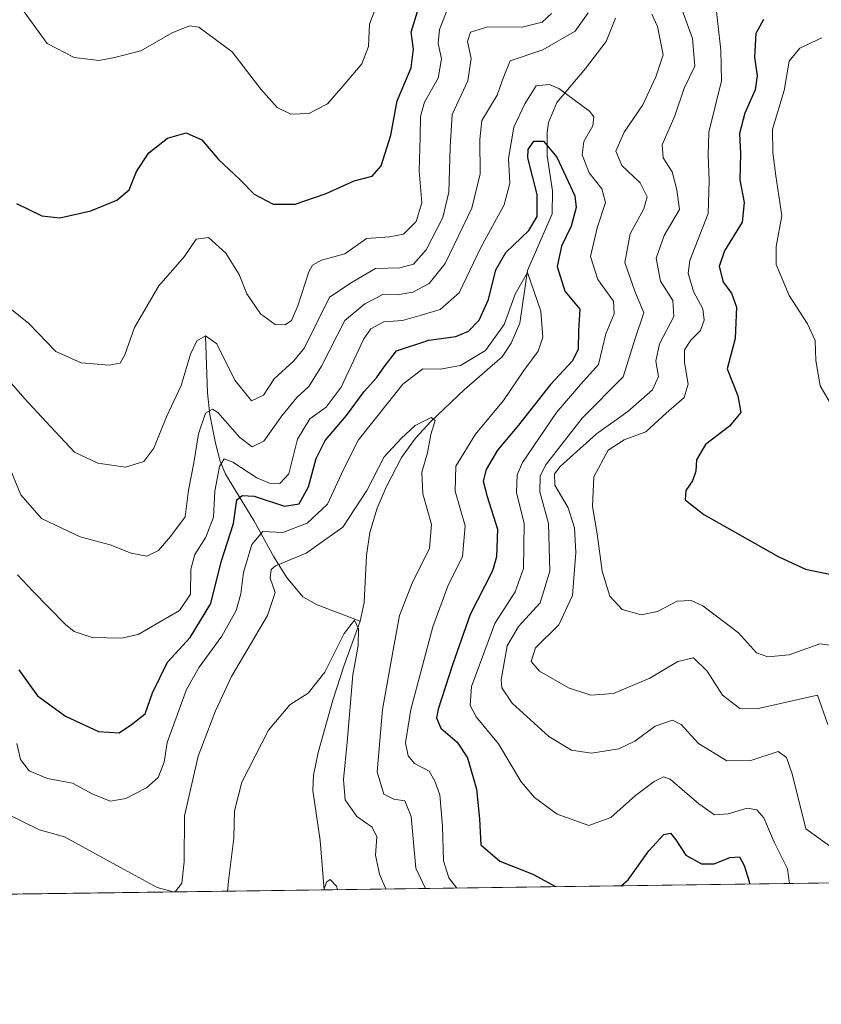
# Model space of a CAD drawing. Units: metres. Extents: x 594336 to 597811, y 4689743 to 4692104.
# Drawn here: x 596079 to 596250, y 4689743 to 4689953 of the extents above; entities that cross this region are included whole.
import ezdxf

# ---------------------------------------------------------------- set-up
doc = ezdxf.new("R2010")
doc.units = ezdxf.units.M
doc.header["$MEASUREMENT"] = 0
for name, color, linetype, lineweight in [('Comarca CxS', 21, 'Continuous', 0), ('Comunidad Autónoma CxS', 142, 'Continuous', 0), ('Corriente natural lineal', 142, 'Continuous', 13), ('Curva de nivel maestra', 30, 'Continuous', 30), ('Curva de nivel normal', 30, 'Continuous', 0), ('Espacio natural protegido CxS', 121, 'Continuous', 0), ('Matorral CxS', 135, 'Continuous', 0), ('Municipio CxS', 4, 'Continuous', 0), ('Provincia CxS', 1, 'Continuous', 0)]:
    doc.layers.add(name, color=color, linetype=linetype, lineweight=lineweight)

# ---------------------------------------------------------------- blocks, each defined once
blk = doc.blocks.new('*U6')
at = {"layer": 'Matorral CxS', "color": 135, "linetype": 'Continuous', "lineweight": 0}
blk.add_polyline3d([(597076.0610999997, 4689780.589299999, 383.3144999999931), (596044.9738999996, 4689766.440199999, 332.3948999999994), (596026.3661000002, 4689773.753699999, 332.7204000000056), (596016.7071000002, 4689775.299699999, 331.9977000000072), (596010.0925000003, 4689776.3585, 331.538400000005), (596003.2796999998, 4689773.6327, 330.6532000000007), (595997.0743000006, 4689771.149700001, 329.703800000003), (595996.0248999996, 4689765.7685, 328.9167000000016), (595990.6804000001, 4689765.6951, 328.4389999999985), (595973.4254999999, 4689776.6501, 328.7929000000004), (595971.5695000002, 4689777.756899999, 328.8462), (595941.2039000001, 4689795.861099999, 328.6766999999964), (595933.0680999998, 4689791.6283, 326.8555999999954), (595933.7178999997, 4689783.488700001, 326.9618999999948), (595923.3026999999, 4689779.581499999, 325.661300000007), (595905.2918999996, 4689784.174500001, 324.8086000000039)], dxfattribs=at)

msp = doc.modelspace()

# ---------------------------------------------------------------- linework, layer by layer
at = {"layer": 'Comarca CxS', "color": 21, "linetype": 'Continuous', "lineweight": 0, "flags": 128}
msp.add_lwpolyline([(595989.8822000001, 4689765.6843), (594366.7000007028, 4689743.409983087), (594354.8233000004, 4690625.0756), (594335.5400007041, 4692056.559983063), (596237.8184, 4692082.678500001), (597765.9700007292, 4692103.659983063), (597786.4955999999, 4690634.180299999), (597798.2800007288, 4689790.499983088), (596042.4882, 4689766.406199999), (595995.5284999995, 4689765.761800001)], close=True, dxfattribs=at)
at = {"layer": 'Comunidad Autónoma CxS', "color": 142, "linetype": 'Continuous', "lineweight": 0, "flags": 128}
msp.add_lwpolyline([(595989.8822000001, 4689765.6843), (594366.7000007028, 4689743.409983087), (594354.8233000004, 4690625.0756), (594335.5400007041, 4692056.559983063), (596237.8184, 4692082.678500001), (597765.9700007292, 4692103.659983063), (597786.4955999999, 4690634.180299999), (597798.2800007288, 4689790.499983088), (596042.4882, 4689766.406199999), (595995.5284999995, 4689765.761800001)], close=True, dxfattribs=at)
at = {"layer": 'Corriente natural lineal', "color": 142, "linetype": 'Continuous', "lineweight": 13}
for points in [[(596206.0500999996, 4689953.5601, 359.835500000001), (596204.0800999999, 4689948.5601, 358.8271999999997), (596199.6601, 4689942.800100001, 357.6324000000022), (596193.6001000004, 4689935.5801, 354.788400000005), (596191.7701000003, 4689931.3101, 353.4146000000038), (596191.5100999996, 4689929.190099999, 352.6830000000046), (596191.5401, 4689924.200099999, 350.6551999999938), (596192.6700999998, 4689916.770099999, 348.6594000000041), (596192.5900999998, 4689911.800100001, 348.9519), (596187.3201000001, 4689899.7401, 347.3050999999978), (596185.7100999998, 4689888.530099999, 345.4005000000034), (596183.8501000004, 4689884.270099999, 345.1563000000024), (596181.9001000002, 4689881.4001, 344.6940999999933), (596173.9101, 4689874.420100001, 343.1524000000064), (596166.7500999998, 4689867.610099999, 340.8806999999942), (596163.4401000004, 4689864.040100001, 340.6585999999952), (596160.5100999996, 4689859.950099999, 340.2839999999997), (596157.2401000002, 4689853.620100001, 339.5725999999996), (596155.3201000001, 4689849.100099999, 339.4952000000048), (596153.7200999996, 4689843.920100001, 338.616599999994), (596153.0201000003, 4689839.040100001, 337.3439999999973), (596152.5201000003, 4689829.040100001, 336.3877999999968), (596151.7100999998, 4689825.020099999, 336.0722999999998)], [(596118.7647000002, 4689885.817600001, 366.4361999999965), (596119.1801000005, 4689873.710100001, 363.5590999999986), (596119.6901000004, 4689868.9801, 362.0733999999939), (596120.8400999998, 4689863.0001, 359.6175999999978), (596121.8400999998, 4689859.130100001, 357.692200000005), (596122.9901000002, 4689856.380100001, 356.142200000002), (596129.0401, 4689846.460100001, 349.0190000000002), (596133.3101000005, 4689838.7601, 343.0302999999985), (596136.0000999998, 4689834.450099999, 340.3352000000014), (596139.4700999996, 4689830.2601, 338.4017000000022), (596142.5500999996, 4689828.520099999, 337.5565999999963), (596151.7100999998, 4689825.020099999, 336.0722999999998)], [(596151.7100999998, 4689825.020099999, 336.0722999999998), (596148.2500999998, 4689815.6801, 335.2318999999989), (596145.8601000002, 4689808.210100001, 334.5359999999928), (596142.7701000003, 4689797.090100001, 333.5785000000033), (596141.7701000003, 4689792.2401, 332.7348000000056), (596141.6300999997, 4689788.970100001, 332.4738999999972), (596143.1801000005, 4689778.3101, 331.8034000000043), (596144.0201000003, 4689767.800100001, 331.3818000000028), (596144.0201000003, 4689767.7993, 331.3816999999981)]]:
    msp.add_polyline3d(points, dxfattribs=at)
at = {"layer": 'Curva de nivel maestra', "color": 30, "linetype": 'Continuous', "lineweight": 30, "flags": 128}
for points, elevation in [([(596078.5099999999, 4689914.050100001), (596083.8899999997, 4689911.380100001), (596087.7000000002, 4689910.950099999), (596094.3300000001, 4689912.440099999), (596099.8600000005, 4689914.7301), (596102.5099999999, 4689916.920100001), (596104.0300000003, 4689920.840100001), (596106.6600000003, 4689924.8301), (596110.6500000004, 4689927.9901), (596114.5899999999, 4689929.090100001), (596117.9800000006, 4689927.620100001), (596121.54, 4689923.420100001), (596126.0800000001, 4689919.120100001), (596129.1200000001, 4689915.9901), (596133.1500000004, 4689913.860099999), (596137.8200000003, 4689913.890100001), (596144.4600000001, 4689916.200099999), (596150.3799999999, 4689918.840100001), (596154.2400000002, 4689919.860099999), (596156.1799999997, 4689922.0601), (596158.2300000006, 4689928.590100001), (596159.5899999999, 4689935.920100001), (596162.5099999999, 4689942.960100001), (596163.0300000003, 4689946.920100001), (596162.5700000003, 4689950.540100001), (596164.1500000004, 4689955.840100001)], 375), ([(596237.5999999996, 4689953.2501), (596235.9699999997, 4689950.2501), (596235.6600000003, 4689945.2501), (596236.2199999997, 4689941.2501), (596235.7999999998, 4689938.2501), (596233.5899999999, 4689933.2501), (596232.4600000001, 4689928.920100001), (596232.6900000004, 4689924.590100001), (596232.5199999996, 4689919.090100001), (596233.5099999999, 4689914.270099999), (596233.0199999996, 4689910.090100001), (596229.2800000003, 4689903.920100001), (596228.1600000003, 4689900.590100001), (596228.9800000006, 4689897.270099999), (596230.7800000003, 4689894.920100001), (596231.8300000001, 4689891.920100001), (596231.5700000003, 4689885.2501), (596229.8799999999, 4689878.840100001), (596232.1100000005, 4689873.040100001), (596232.7999999998, 4689869.540100001), (596230.3200000003, 4689866.610099999), (596225.2400000002, 4689862.720100001), (596223.29, 4689859.390100001), (596223.2000000002, 4689856.970100001), (596222.4900000002, 4689854.920100001), (596221.0199999996, 4689852.920100001), (596220.9000000004, 4689850.870100001), (596224.8899999997, 4689847.790100001), (596240.7100000001, 4689838.8201), (596246.54, 4689836.110099999), (596254.4199999999, 4689834.4801)], 375), ([(596078.9600000001, 4689814.710100001), (596082.9400000004, 4689809.1501), (596088.9000000004, 4689804.800100001), (596095.9199999999, 4689801.550100001), (596100.3399999999, 4689801.2601), (596102.9800000006, 4689803.0101), (596105.8499999996, 4689805.3301), (596107.4699999997, 4689809.8101), (596110.6200000001, 4689816.3101), (596115.4500000002, 4689821.5601), (596119.8799999999, 4689828.8101), (596122.04, 4689837.710100001), (596124.7300000006, 4689845.880100001), (596125.3799999999, 4689850.920100001), (596126.5499999998, 4689851.840100001), (596129.1299999999, 4689851.6801), (596135.5700000003, 4689849.5701), (596138.7100000001, 4689850.0801), (596140.6699999999, 4689853.6601), (596142.29, 4689859.700099999), (596144.2300000006, 4689863.530099999), (596148.7800000003, 4689868.860099999), (596152.5499999998, 4689873.9901), (596155.1600000003, 4689876.860099999), (596156.8099999996, 4689879.2501), (596159.4400000004, 4689882.6501), (596166.3099999996, 4689884.940099999), (596172.04, 4689885.690099999), (596174.7800000003, 4689886.800100001), (596177.0599999996, 4689889.200099999), (596179.0300000003, 4689893.590100001), (596180.5700000003, 4689899.920100001), (596182.6900000004, 4689903.590100001), (596187.5999999996, 4689908.2501), (596189.3799999999, 4689911.2501), (596189.4000000004, 4689915.920100001), (596187.4100000003, 4689923.7401), (596187.4699999997, 4689925.5101), (596188.6600000003, 4689927.3201), (596190.7599999999, 4689927.3301), (596193.5899999999, 4689923.9301), (596197.4400000004, 4689915.6501), (596197.6699999999, 4689913.1501), (596196.6600000003, 4689909.2401), (596194.5599999996, 4689904.920100001), (596193.6699999999, 4689900.5801), (596195.2699999996, 4689895.390100001), (596198.4800000006, 4689891.5101), (596198.1900000004, 4689887.0101), (596198.1399999997, 4689883.020099999), (596196.9000000004, 4689880.4801), (596192.1900000004, 4689875.5001), (596185.3799999999, 4689866.790100001), (596180.9500000002, 4689861.460100001), (596178.5199999996, 4689857.360099999), (596177.9000000004, 4689854.840100001), (596178.7100000001, 4689851.590100001), (596180.9100000003, 4689844.630100001), (596180.7400000002, 4689838.7601), (596179.8499999996, 4689835.7401), (596175.1299999999, 4689826.5001), (596171.3499999996, 4689815.770099999), (596168.2699999996, 4689806.290100001), (596167.9699999997, 4689804.470100001), (596168.8300000001, 4689802.2401), (596172.3399999999, 4689799.270099999), (596174.54, 4689795.950099999), (596176.4900000002, 4689789.2501), (596177.0999999996, 4689782.920100001), (596177.4100000003, 4689777.4101), (596181.4199999999, 4689773.940099999), (596188.4500000002, 4689771.1501), (596193.2916000001, 4689768.4757)], 350), ([(596207.2906999999, 4689768.6678), (596208.79, 4689769.920100001), (596213.1900000004, 4689776.120100001), (596216.3600000005, 4689779.5701), (596217.79, 4689779.880100001), (596218.9000000004, 4689778.460100001), (596221.04, 4689775.190099999), (596224.3799999999, 4689773.370100001), (596227.0800000001, 4689773.3201), (596230.4400000004, 4689774.700099999), (596232.5, 4689774.840100001), (596233.4900000002, 4689772.9801), (596234.5700000003, 4689769.5601), (596234.5806, 4689769.042300001)], 350), ([(596207.2904000003, 4689768.6676), (596207.2906999999, 4689768.6678)], 350)]:
    msp.add_lwpolyline(points, dxfattribs=dict(at, elevation=elevation))
at = {"layer": 'Curva de nivel normal', "color": 30, "linetype": 'Continuous', "lineweight": 0, "flags": 128}
for points, elevation in [([(596227.2400000002, 4689958.140100001), (596227.8399999999, 4689952.390100001), (596228.4900000002, 4689946.700099999), (596228.6299999999, 4689940.170100001), (596225.9400000004, 4689929.2601), (596225.8399999999, 4689924.300100001), (596226.0300000003, 4689918.920100001), (596225.8099999996, 4689911.920100001), (596221.8799999999, 4689901.9101), (596221.5800000001, 4689899.220100001), (596222.7000000002, 4689895.300100001), (596224.7000000002, 4689891.5801), (596224.9699999997, 4689889.200099999), (596224.2000000002, 4689886.970100001), (596222.0899999999, 4689884.920100001), (596220.79, 4689882.890100001), (596220.7599999999, 4689880.130100001), (596221.5800000001, 4689875.5601), (596220.7100000001, 4689872.700099999), (596216.8300000001, 4689869.350099999), (596212.5199999996, 4689865.380100001), (596207.9400000004, 4689863.6801), (596204.5199999996, 4689861.470100001), (596201.4199999999, 4689855.8101), (596201.1500000004, 4689849.5101), (596202.1799999997, 4689843.6601), (596203.2000000002, 4689835.700099999), (596204.8300000001, 4689830.4001), (596207.4800000006, 4689827.550100001), (596211.5499999998, 4689826.390100001), (596215.04, 4689827.090100001), (596219.2400000002, 4689829.290100001), (596222.2199999997, 4689829.460100001), (596224.6799999997, 4689828.290100001), (596232.2999999998, 4689822.5601), (596236.0899999999, 4689818.300100001), (596238.54, 4689817.4301), (596243.04, 4689817.9001), (596249.6100000005, 4689820.2401), (596252.8899999997, 4689819.770099999)], 370), ([(596076.7100000001, 4689892.040100001), (596081.1299999999, 4689888.4801), (596086.8899999997, 4689882.5001), (596092.2199999997, 4689880.100099999), (596098.2100000001, 4689879.590100001), (596100.5800000001, 4689880.020099999), (596101.54, 4689881.7601), (596103.6200000001, 4689887.640100001), (596108.7699999996, 4689896.470100001), (596114.1600000003, 4689902.6501), (596116.7400000002, 4689906.4101), (596119.3600000005, 4689906.8101), (596123.0499999998, 4689903.4801), (596125.9000000004, 4689898.920100001), (596127.5599999996, 4689894.770099999), (596130.4400000004, 4689890.520099999), (596133.5700000003, 4689888.270099999), (596135.6900000004, 4689888.1801), (596137.0499999998, 4689889.110099999), (596138.4199999999, 4689892.2501), (596140.7699999996, 4689899.450099999), (596141.5099999999, 4689900.870100001), (596143.4199999999, 4689901.960100001), (596148.3799999999, 4689903.280099999), (596153.0199999996, 4689906.590100001), (596157.9500000002, 4689906.960100001), (596160.8899999997, 4689907.520099999), (596163.5999999996, 4689910.170100001), (596164.8200000003, 4689914.1601), (596164.2599999999, 4689921.0101), (596164.4900000002, 4689928.2501), (596164.5, 4689932.590100001), (596165.4199999999, 4689935.620100001), (596168.2800000003, 4689940.710100001), (596169.0199999996, 4689944.850099999), (596168.3200000003, 4689948.100099999), (596168.5599999996, 4689951.130100001), (596170.5, 4689956.020099999)], 370), ([(596154.7800000003, 4689955.2501), (596153.7000000002, 4689952.2501), (596153.4400000004, 4689947.460100001), (596152.0199999996, 4689943.7601), (596148.0599999996, 4689939.130100001), (596144.7300000006, 4689935.2501), (596140.7599999999, 4689933.2301), (596136.9299999997, 4689933.0601), (596134, 4689934.520099999), (596130.5199999996, 4689938.4001), (596124.4100000003, 4689946.3201), (596117.29, 4689951.610099999), (596115.3499999996, 4689951.860099999), (596111.6699999999, 4689950.420100001), (596104.9500000002, 4689946.590100001), (596099.3799999999, 4689945.110099999), (596096.04, 4689944.520099999), (596090.7400000002, 4689945.170100001), (596085.04, 4689948.140100001), (596080.1200000001, 4689954.9001)], 380), ([(596220.2199999997, 4689955.4301), (596222.4400000004, 4689949.1601), (596222.9400000004, 4689943.270099999), (596220.7000000002, 4689938.590100001), (596218.7199999997, 4689932.690099999), (596216.04, 4689926.5101), (596216.1900000004, 4689923.770099999), (596218.1200000001, 4689920.770099999), (596219.1299999999, 4689916.960100001), (596219.7300000006, 4689912.7301), (596216.4600000001, 4689907.220100001), (596214.7100000001, 4689902.390100001), (596215.6399999997, 4689897.5101), (596218.25, 4689893.360099999), (596218.4600000001, 4689889.9901), (596215.4400000004, 4689884.140100001), (596214.6600000003, 4689880.470100001), (596215.2000000002, 4689877.210100001), (596213.9299999997, 4689874.3301), (596208.7300000006, 4689869.700099999), (596202.04, 4689864.9301), (596194.29, 4689858.020099999), (596193.0899999999, 4689856.460100001), (596193.1399999997, 4689854.050100001), (596196.0099999999, 4689849.200099999), (596197.3300000001, 4689844.920100001), (596197.6200000001, 4689839.670100001), (596196.9000000004, 4689830.5001), (596193.9900000002, 4689824.290100001), (596189.0499999998, 4689819.370100001), (596188.0999999996, 4689816.450099999), (596189.9000000004, 4689814.360099999), (596196.0700000003, 4689810.850099999), (596200.8300000001, 4689809.2601), (596205.6100000005, 4689809.620100001), (596213.3799999999, 4689812.920100001), (596219.3300000001, 4689816.420100001), (596222.7000000002, 4689817.2501), (596225.5999999996, 4689814.390100001), (596228.8499999996, 4689809.300100001), (596232.5499999998, 4689806.420100001), (596236.1600000003, 4689806.380100001), (596249.0899999999, 4689809.300100001), (596251.29, 4689803.0001)], 365), ([(596075.9800000006, 4689877.350099999), (596080.2199999997, 4689872.4301), (596084.7400000002, 4689867.590100001), (596090.8200000003, 4689861.030099999), (596095.8200000003, 4689858.7301), (596101.7300000006, 4689857.850099999), (596105.5899999999, 4689859.030099999), (596107.7300000006, 4689861.920100001), (596110.4199999999, 4689868.590100001), (596113.5800000001, 4689875.2501), (596115.54, 4689881.920100001), (596116.9199999999, 4689884.780099999), (596118.7199999997, 4689885.850099999), (596121.1200000001, 4689884.110099999), (596125.0099999999, 4689876.370100001), (596128.54, 4689872.0001), (596131.0800000001, 4689873.190099999), (596133.3899999997, 4689876.6801), (596137.5700000003, 4689880.530099999), (596139.8399999999, 4689883.2501), (596145.1399999997, 4689894.0601), (596149.9600000001, 4689897.300100001), (596154.9400000004, 4689900.170100001), (596160.0999999996, 4689900.340100001), (596163.04, 4689901.100099999), (596165.75, 4689904.130100001), (596169.2999999998, 4689911.0701), (596170.5499999998, 4689916.4301), (596170.8200000003, 4689926.030099999), (596171.2800000003, 4689933.030099999), (596174.6399999997, 4689940.1801), (596175.3499999996, 4689944.920100001), (596174.5199999996, 4689948.520099999), (596175.1500000004, 4689950.520099999), (596178.8700000001, 4689951.6801), (596186.1600000003, 4689951.640100001), (596190.4400000004, 4689952.640100001), (596192.4400000004, 4689954.5001)], 365), ([(596200.2599999999, 4689954.670100001), (596197.4699999997, 4689950.790100001), (596190.5599999996, 4689946.8101), (596183.6100000005, 4689944.4001), (596182.1200000001, 4689940.7601), (596180.8799999999, 4689937.090100001), (596177.5899999999, 4689931.7301), (596177.1799999997, 4689927.690099999), (596177.2199999997, 4689920.340100001), (596175.5, 4689913.020099999), (596169.79, 4689901.270099999), (596166.3799999999, 4689896.970100001), (596162.8700000001, 4689895.1801), (596160.0199999996, 4689894.6601), (596156.6299999999, 4689894.720100001), (596152.7100000001, 4689892.6801), (596148.3799999999, 4689889.110099999), (596143.4100000003, 4689879.390100001), (596140.7800000003, 4689875.030099999), (596138.2000000002, 4689872.6801), (596134.9900000002, 4689868.8301), (596131.1299999999, 4689863.380100001), (596128.7100000001, 4689862.200099999), (596126.04, 4689864.210100001), (596121.3799999999, 4689869.5101), (596120.2400000002, 4689870.200099999), (596118.7699999996, 4689869.360099999), (596117.2100000001, 4689864.9301), (596116.2199999997, 4689858.7601), (596115.1299999999, 4689852.940099999), (596114.3899999997, 4689847.270099999), (596111.2999999998, 4689843.0601), (596108.7000000002, 4689840.110099999), (596106.2199999997, 4689838.9101), (596102.9199999999, 4689839.550100001), (596098.4400000004, 4689841.280099999), (596092.0499999998, 4689843.0101), (596083.8200000003, 4689846.940099999), (596079.4299999997, 4689851.970100001), (596076.7599999999, 4689858.390100001)], 360.0000000000001), ([(596260.0300000003, 4689771.1501), (596246.6100000005, 4689780.8201), (596243.6799999997, 4689792.4901), (596242.5, 4689795.9801), (596240.7199999997, 4689797.2601), (596234.9100000003, 4689795.340100001), (596229.7699999996, 4689795.300100001), (596223.7400000002, 4689799.0001), (596220.0499999998, 4689803.0601), (596218.1900000004, 4689803.940099999), (596214.54, 4689802.640100001), (596210.2100000001, 4689799.460100001), (596206.7999999998, 4689797.840100001), (596200.9500000002, 4689796.9001), (596196.6900000004, 4689797.550100001), (596191.8700000001, 4689800.4901), (596184.0499999998, 4689807.590100001), (596181.8700000001, 4689810.8301), (596181.75, 4689812.5701), (596183, 4689819.7601), (596185.4299999997, 4689823.920100001), (596189.9900000002, 4689828.9801), (596192.0999999996, 4689835.720100001), (596191.8099999996, 4689845.870100001), (596189.9199999999, 4689852.590100001), (596190.0300000003, 4689855.970100001), (596191.1299999999, 4689858.2601), (596198.9900000002, 4689868.280099999), (596207.7000000002, 4689877.100099999), (596210.2699999996, 4689885.290100001), (596212.0800000001, 4689890.7601), (596210.2199999997, 4689895.360099999), (596208.0700000003, 4689901.460100001), (596209.1600000003, 4689907.540100001), (596212.0999999996, 4689912.880100001), (596212.7999999998, 4689915.460100001), (596211.29, 4689918.420100001), (596207.4199999999, 4689922.1501), (596206.1200000001, 4689925.170100001), (596207.9100000003, 4689929.2501), (596211.8799999999, 4689935.040100001), (596214.6799999997, 4689941.050100001), (596216.2300000006, 4689945.700099999), (596215.0499999998, 4689951.770099999), (596213.8099999996, 4689954.390100001)], 360.0000000000001), ([(596252.2800000003, 4689870.720100001), (596249.6900000004, 4689875.1601), (596248.75, 4689880.610099999), (596248.5999999996, 4689884.8301), (596247, 4689888.420100001), (596243.04, 4689894.4301), (596240.3099999996, 4689901.0601), (596240.2599999999, 4689904.860099999), (596241.4800000006, 4689911.440099999), (596240.2300000006, 4689919.920100001), (596239.5999999996, 4689924.920100001), (596239.5, 4689929.870100001), (596242.0300000003, 4689938.090100001), (596243.04, 4689944.360099999), (596245.3399999999, 4689947.130100001), (596250.0300000003, 4689949.300100001)], 380), ([(596243.0977999996, 4689769.1591), (596242.6799999997, 4689772.2501), (596239.9000000004, 4689777.970100001), (596237.6799999997, 4689783.120100001), (596236.1399999997, 4689784.840100001), (596234.1399999997, 4689785.220100001), (596230.0899999999, 4689783.970100001), (596227.1900000004, 4689783.7501), (596223.8200000003, 4689786.100099999), (596217.6900000004, 4689791.4001), (596216.29, 4689791.870100001), (596214.2999999998, 4689790.880100001), (596210.3600000005, 4689787.880100001), (596205.04, 4689783.210100001), (596200.3799999999, 4689781.4801), (596193.6200000001, 4689783.940099999), (596188.8499999996, 4689787.4901), (596186, 4689790.8101), (596181.1699999999, 4689798.920100001), (596176.4100000003, 4689804.690099999), (596175.1299999999, 4689807.0801), (596175.4000000004, 4689811.090100001), (596180.4000000004, 4689824.5701), (596184.7300000006, 4689831.2601), (596186.4900000002, 4689836.290100001), (596186.6200000001, 4689845.860099999), (596184.9500000002, 4689852.4901), (596185.1100000005, 4689856.2301), (596186.2800000003, 4689858.840100001), (596193.4800000006, 4689869.4801), (596198.7000000002, 4689875.530099999), (596202.4199999999, 4689879.7401), (596204.04, 4689886.2501), (596205.7999999998, 4689890.540100001), (596205.6100000005, 4689893.2501), (596202.2800000003, 4689897.8201), (596200.7400000002, 4689902.7401), (596202.1399999997, 4689908.8301), (596203.9699999997, 4689914.2501), (596203.1399999997, 4689917.1601), (596200.4800000006, 4689920.550100001), (596198.9400000004, 4689924.4301), (596199.3499999996, 4689927.2401), (596201.2100000001, 4689930.590100001), (596201.4299999997, 4689932.470100001), (596200.5300000003, 4689933.690099999), (596194.0199999996, 4689938.520099999), (596192.0099999999, 4689939.360099999), (596189.1799999997, 4689939.120100001), (596186.7400000002, 4689935.2401), (596184.3899999997, 4689930.3201), (596183.2800000003, 4689923.590100001), (596183.5599999996, 4689918.340100001), (596182.3300000001, 4689913.770099999), (596177.3600000005, 4689904.6801), (596172.7599999999, 4689894.9901), (596168.7100000001, 4689891.4301), (596164.7100000001, 4689890.2601), (596160.7100000001, 4689889.130100001), (596156.7100000001, 4689888.840100001), (596153.9600000001, 4689887.3101), (596152.4400000004, 4689885.220100001), (596147.6100000005, 4689874.9301), (596144.4400000004, 4689870.620100001), (596140.9600000001, 4689868.140100001), (596138.3600000005, 4689863.8201), (596136.5199999996, 4689856.470100001), (596134.5899999999, 4689854.380100001), (596132.3399999999, 4689854.4301), (596129.6900000004, 4689855.5601), (596124.54, 4689858.9001), (596122.6799999997, 4689859.6601), (596121.7000000002, 4689858.020099999), (596120.7000000002, 4689852.710100001), (596120.4199999999, 4689847.200099999), (596118.7800000003, 4689842.920100001), (596116.4500000002, 4689839.2501), (596115.6200000001, 4689836.090100001), (596115.5199999996, 4689830.8301), (596113.2000000002, 4689827.300100001), (596104.4000000004, 4689822.170100001), (596100.8099999996, 4689821.4301), (596094.5599999996, 4689821.5801), (596090.7699999996, 4689822.850099999), (596088.9299999997, 4689824.340100001), (596081.9199999999, 4689831.540100001), (596078.7000000002, 4689834.9001)], 354.9999999999999), ([(596172.2388000004, 4689768.186699999), (596170.5999999996, 4689770.390100001), (596169.4199999999, 4689773.960100001), (596169.25, 4689781.370100001), (596168.6600000003, 4689788.030099999), (596167.6200000001, 4689790.9801), (596166.4000000004, 4689793.110099999), (596163.29, 4689794.700099999), (596161.9000000004, 4689796.3201), (596161.3600000005, 4689799.110099999), (596162.4400000004, 4689806.2501), (596167.1299999999, 4689823.8101), (596170.3300000001, 4689832.470100001), (596173.4900000002, 4689838.8101), (596174.0800000001, 4689845.360099999), (596171.9000000004, 4689852.7601), (596172.0800000001, 4689858.100099999), (596176.2599999999, 4689864.880100001), (596182.2199999997, 4689872.040100001), (596186.5199999996, 4689878.450099999), (596189.6200000001, 4689882.5801), (596190.5899999999, 4689885.5601), (596190.2000000002, 4689891.0701), (596187.3300000001, 4689899.340100001), (596184.7100000001, 4689894.7501), (596182.3799999999, 4689888.2501), (596178.3799999999, 4689882.720100001), (596173.04, 4689879.5101), (596168.7100000001, 4689878.7401), (596165.04, 4689878.8301), (596160.7800000003, 4689875.530099999), (596151.2999999998, 4689863.6501), (596148.0999999996, 4689857.340100001), (596144.6900000004, 4689850.0001), (596140.4199999999, 4689845.960100001), (596135.2199999997, 4689843.960100001), (596130.9500000002, 4689844.170100001), (596128.6299999999, 4689841.390100001), (596126.8200000003, 4689835.4001), (596126.2800000003, 4689830.870100001), (596125.2400000002, 4689827.3201), (596122.1900000004, 4689821.8301), (596117.3799999999, 4689815.2401), (596114.7100000001, 4689810.5101), (596110.5599999996, 4689799.1801), (596109.9600000001, 4689795.0001), (596108.6299999999, 4689791.710100001), (596106.1399999997, 4689789.530099999), (596101.7599999999, 4689787.280099999), (596098.4699999997, 4689786.6801), (596094.7199999997, 4689788.170100001), (596090.4299999997, 4689790.530099999), (596085.0800000001, 4689791.5001), (596081.2000000002, 4689793.130100001), (596079.3499999996, 4689795.550100001), (596078.54, 4689798.9901)], 345), ([(596112.3088999996, 4689767.364200001), (596113.7000000002, 4689769.200099999), (596114.2199999997, 4689773.790100001), (596114.25, 4689783.550100001), (596117.1500000004, 4689796.2501), (596120.8899999997, 4689805.920100001), (596124.2400000002, 4689813.2501), (596131.9500000002, 4689826.2501), (596133.5499999998, 4689831.170100001), (596132.5, 4689834.2401), (596132.7000000002, 4689836.050100001), (596133.6299999999, 4689836.8301), (596140.1600000003, 4689839.550100001), (596148.0099999999, 4689845.100099999), (596153.0700000003, 4689852.880100001), (596156.79, 4689860.090100001), (596160.4299999997, 4689863.950099999), (596163.3799999999, 4689866.7601), (596166.7800000003, 4689868.470100001), (596167.6699999999, 4689867.790100001), (596166.7599999999, 4689864.800100001), (596166, 4689860.880100001), (596164.7999999998, 4689856.7601), (596165.0599999996, 4689852.170100001), (596166.8700000001, 4689845.6601), (596166.4299999997, 4689840.590100001), (596162.7400000002, 4689833.170100001), (596160.0599999996, 4689826.2401), (596158.7999999998, 4689819.3201), (596156.4199999999, 4689806.200099999), (596155.2800000003, 4689792.970100001), (596156.7100000001, 4689788.190099999), (596158.8300000001, 4689787.110099999), (596161.1799999997, 4689786.7301), (596162.5300000003, 4689783.450099999), (596163.5700000003, 4689772.450099999), (596165.5920000002, 4689768.0955)], 340), ([(596123.4566000003, 4689767.517300001), (596123.6799999997, 4689770.3101), (596124.7599999999, 4689778.8201), (596124.9000000004, 4689784.6601), (596126.4800000006, 4689790.710100001), (596132.1500000004, 4689801.840100001), (596136.7100000001, 4689807.220100001), (596140.5700000003, 4689809.6801), (596144.1399999997, 4689814.170100001), (596148.2400000002, 4689822.4301), (596150.5, 4689825.2401), (596151.3600000005, 4689823.4101), (596151.29, 4689819.8301), (596150.0899999999, 4689813.630100001), (596148.9000000004, 4689799.2401), (596148.0999999996, 4689791.280099999), (596148.5, 4689786.950099999), (596150.9500000002, 4689783.4001), (596154.2199999997, 4689781.130100001), (596155.2300000006, 4689779.120100001), (596154.9199999999, 4689775.1801), (596155.8099999996, 4689771.110099999), (596157.1284999996, 4689767.9793)], 335), ([(596076.0999999996, 4689784.170100001), (596083.3499999996, 4689780.5701), (596088.7100000001, 4689779.0701), (596100.6600000003, 4689772.5801), (596108.4400000004, 4689768.3201), (596111.8783, 4689767.3584)], 340.0000000000001), ([(596143.9387999997, 4689767.7983), (596144.4900000002, 4689769.440099999), (596145.3099999996, 4689770.0001), (596146.6399999997, 4689768.610099999), (596146.8607000001, 4689767.838400001)], 330)]:
    msp.add_lwpolyline(points, dxfattribs=dict(at, elevation=elevation))
at = {"layer": 'Espacio natural protegido CxS', "color": 121, "linetype": 'Continuous', "lineweight": 0, "flags": 128}
msp.add_lwpolyline([(597798.2800007288, 4689790.499983088), (596042.4882, 4689766.406199999)], dxfattribs=at)
at = {"layer": 'Matorral CxS', "color": 135, "linetype": 'Continuous', "lineweight": 0, "extrusion": (-0.09153229390719121, -0.001255960438189751, 0.9958013163957282), "elevation": -60126.60214618649, "flags": 128}
msp.add_lwpolyline([(-4681147.147415388, 657845.8707557775), (-4681147.147415387, 657689.8902226135)], dxfattribs=at)
at = {"layer": 'Matorral CxS', "color": 135, "linetype": 'Continuous', "lineweight": 0, "extrusion": (0.02596342901933696, 0.0003563441241248628, 0.9996628298443547), "elevation": 17480.38411801099, "flags": 128}
msp.add_lwpolyline([(4681144.93697825, -660216.8817259066), (4681144.93697825, -660133.456843851)], dxfattribs=at)
at = {"layer": 'Municipio CxS', "color": 4, "linetype": 'Continuous', "lineweight": 0, "flags": 128}
msp.add_lwpolyline([(595989.8822000001, 4689765.6843), (594366.7000007028, 4689743.409983087), (594354.8233000004, 4690625.0756), (594335.5400007041, 4692056.559983063), (596237.8184, 4692082.678500001), (597765.9700007292, 4692103.659983063), (597786.4955999999, 4690634.180299999), (597798.2800007288, 4689790.499983088), (596042.4882, 4689766.406199999), (595995.5284999995, 4689765.761800001)], close=True, dxfattribs=at)
at = {"layer": 'Provincia CxS', "color": 1, "linetype": 'Continuous', "lineweight": 0, "flags": 128}
msp.add_lwpolyline([(595989.8822000001, 4689765.6843), (594366.7000007028, 4689743.409983087), (594354.8233000004, 4690625.0756), (594335.5400007041, 4692056.559983063), (596237.8184, 4692082.678500001), (597765.9700007292, 4692103.659983063), (597786.4955999999, 4690634.180299999), (597798.2800007288, 4689790.499983088), (596042.4882, 4689766.406199999), (595995.5284999995, 4689765.761800001)], close=True, dxfattribs=at)

# ---------------------------------------------------------------- block references
at = {"layer": 'Matorral CxS', "color": 135, "linetype": 'Continuous', "lineweight": 0}
msp.add_blockref('*U6', (0, 0), dxfattribs=at)

doc.saveas('drawing.dxf')
